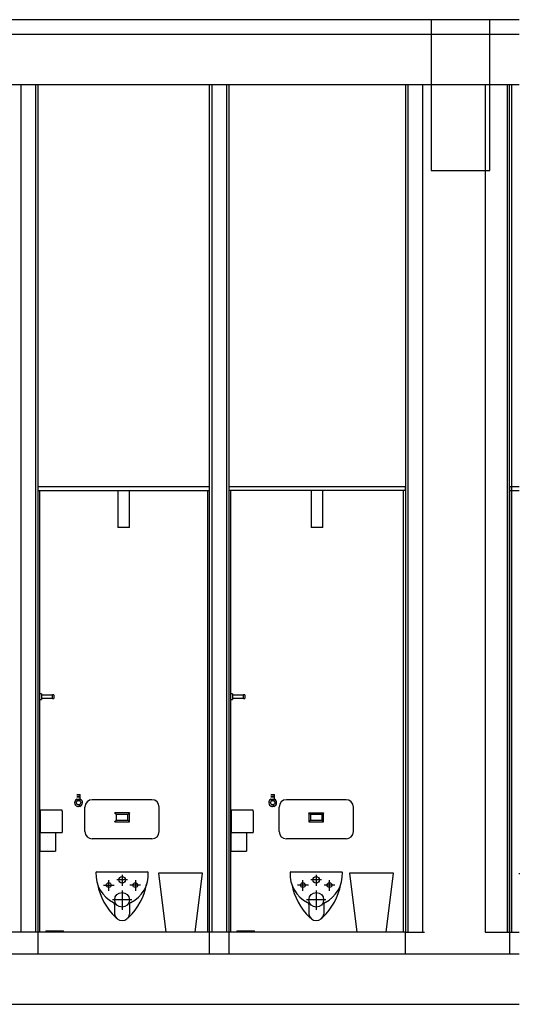
# Model space of a CAD drawing. Units: inches. Extents: x 18074 to 42048, y 40784 to 55212.
# Drawn here: x 29732 to 33129, y 48204 to 54894 of the extents above; entities that cross this region are included whole.
import ezdxf

# ---------------------------------------------------------------- set-up
doc = ezdxf.new("R2010")
doc.units = ezdxf.units.IN
doc.header["$MEASUREMENT"] = 0
doc.layers.add('freecads.com', color=7, linetype='Continuous')

msp = doc.modelspace()

# ---------------------------------------------------------------- linework, layer by layer
at = {"layer": 'freecads.com'}
for p, q in [((33128.8, 54893.7), (26262.5, 54893.7)), ((32529.4, 54893.7), (32529.4, 53868.7)), ((32929.4, 53868.7), (32929.4, 54893.7)), ((33128.8, 54793.7), (26262.5, 54793.7)), ((26262.5, 54453.7), (33128.8, 54453.7)), ((29739.4, 54453.7), (29739.4, 48693.7)), ((29839.4, 54453.7), (29839.4, 48693.7)), ((29854.4, 54453.7), (29854.4, 48543.7)), ((31023.4, 48543.7), (31023.4, 54453.7)), ((31038.4, 54453.7), (31038.4, 48693.7)), ((31138.4, 54453.7), (31138.4, 48693.7)), ((31153.4, 54453.7), (31153.4, 48543.7)), ((32354.7, 54453.7), (32354.7, 48693.7)), ((32369.7, 54453.7), (32369.7, 48693.7)), ((32469.7, 54453.7), (32469.7, 48693.7)), ((32897.4, 54453.7), (32897.4, 48693.7)), ((33047.4, 48693.7), (33047.4, 54453.7)), ((33062.4, 48693.7), (33062.4, 54453.7)), ((33077.4, 51718.7), (33077.4, 54453.7)), ((32529.4, 53868.7), (32929.4, 53868.7)), ((31023.4, 51718.7), (29854.4, 51718.7)), ((29854.4, 51718.7), (29854.4, 51693.7)), ((31023.4, 51693.7), (31023.4, 51718.7)), ((32355.5, 51718.7), (31153.4, 51718.7)), ((31153.4, 51718.7), (31153.4, 51693.7)), ((32355.5, 51693.7), (32355.5, 51718.7)), ((33062.4, 51718.7), (33062.4, 48693.7)), ((33128.8, 51718.7), (33062.4, 51718.7)), ((33077.4, 48693.7), (33077.4, 51718.7)), ((29854.4, 51693.7), (31023.4, 51693.7)), ((29869.4, 48693.7), (29869.4, 51693.7)), ((30398.6, 51693.7), (30398.6, 51443.7)), ((30478.6, 51443.7), (30478.6, 51693.7)), ((31008.4, 51693.7), (31008.4, 48693.7)), ((32355.5, 51693.7), (31153.4, 51693.7)), ((31168.4, 48693.7), (31168.4, 51693.7)), ((31713.9, 51693.7), (31713.9, 51443.7)), ((31793.9, 51443.7), (31793.9, 51693.7)), ((32339.7, 51693.7), (32339.7, 48693.7)), ((33062.4, 51693.7), (33128.8, 51693.7)), ((30478.6, 51443.7), (30398.6, 51443.7)), ((31793.9, 51443.7), (31713.9, 51443.7)), ((29879.4, 50313.7), (29869.4, 50313.7)), ((29879.4, 50313.7), (29879.4, 50273.7)), ((31178.4, 50313.7), (31168.4, 50313.7)), ((31178.4, 50313.7), (31178.4, 50273.7)), ((29869.4, 50273.7), (29879.4, 50273.7)), ((29954.4, 50303.7), (29879.4, 50303.7)), ((29879.4, 50283.7), (29954.4, 50283.7)), ((29964.4, 50305.7), (29954.4, 50305.7)), ((29954.4, 50281.7), (29954.4, 50305.7)), ((29954.4, 50281.7), (29964.4, 50281.7)), ((29964.4, 50305.7), (29964.4, 50281.7)), ((31168.4, 50273.7), (31178.4, 50273.7)), ((31253.4, 50303.7), (31178.4, 50303.7)), ((31178.4, 50283.7), (31253.4, 50283.7)), ((31263.4, 50305.7), (31253.4, 50305.7)), ((31253.4, 50281.7), (31253.4, 50305.7)), ((31253.4, 50281.7), (31263.4, 50281.7)), ((31263.4, 50305.7), (31263.4, 50281.7)), ((30120.1, 49629.7), (30144.1, 49629.7)), ((30144.1, 49614.7), (30120.1, 49614.7)), ((30120.1, 49613.7), (30144.1, 49613.7)), ((30144.1, 49595.7), (30120.1, 49595.7)), ((30142.1, 49592.7), (30122.1, 49592.7)), ((30141.7, 49585.2), (30142.1, 49592.7)), ((30142.1, 49592.7), (30143.1, 49595.7)), ((30143.1, 49613.7), (30143.1, 49614.7)), ((30144.1, 49614.7), (30144.1, 49629.7)), ((30144.1, 49595.7), (30144.1, 49613.7)), ((30630.7, 49593.7), (30225.7, 49593.7)), ((31440.1, 49629.7), (31464.1, 49629.7)), ((31464.1, 49614.7), (31440.1, 49614.7)), ((31440.1, 49613.7), (31464.1, 49613.7)), ((31464.1, 49595.7), (31440.1, 49595.7)), ((31462.1, 49592.7), (31442.1, 49592.7)), ((31461.7, 49585.2), (31462.1, 49592.7)), ((31462.1, 49592.7), (31463.1, 49595.7)), ((31463.1, 49613.7), (31463.1, 49614.7)), ((31464.1, 49614.7), (31464.1, 49629.7)), ((31464.1, 49595.7), (31464.1, 49613.7)), ((31950.7, 49593.7), (31545.7, 49593.7)), ((29870.6, 49516.8), (29870.6, 49370.7)), ((30021.5, 49523.1), (29870.7, 49523.1)), ((29870.7, 49243.7), (29870.7, 49516.8)), ((30021.5, 49516.8), (30021.5, 49370.7)), ((30125.9, 49547.7), (30124.1, 49547.7)), ((30137.7, 49547.7), (30126.3, 49547.7)), ((30140.1, 49547.7), (30138.2, 49547.7)), ((30140.1, 49547.7), (30140.7, 49561.4)), ((30175.7, 49377.9), (30175.7, 49543.7)), ((30680.7, 49377.9), (30680.7, 49543.7)), ((31169, 49516.8), (31169, 49370.7)), ((31319.9, 49523.1), (31169.1, 49523.1)), ((31169.1, 49243.7), (31169.1, 49516.8)), ((31319.9, 49516.8), (31319.9, 49370.7)), ((31445.9, 49547.7), (31444.1, 49547.7)), ((31457.7, 49547.7), (31446.3, 49547.7)), ((31460.1, 49547.7), (31458.2, 49547.7)), ((31460.1, 49547.7), (31460.7, 49561.4)), ((31495.7, 49377.9), (31495.7, 49543.7)), ((32000.7, 49377.9), (32000.7, 49543.7)), ((30023, 49481.8), (30021.5, 49481.8)), ((30021.5, 49462.8), (30023, 49462.8)), ((30478.2, 49503.7), (30378.2, 49503.7)), ((30378.2, 49443.9), (30478.2, 49443.9)), ((30468.2, 49493.7), (30388.2, 49493.7)), ((30388.2, 49493.7), (30388.2, 49453.9)), ((30388.2, 49453.9), (30468.2, 49453.9)), ((30468.2, 49453.9), (30468.2, 49493.7)), ((30478.2, 49443.9), (30478.2, 49503.7)), ((31321.5, 49481.8), (31319.9, 49481.8)), ((31319.9, 49462.8), (31321.5, 49462.8)), ((31698.2, 49503.7), (31698.2, 49443.9)), ((31698.2, 49503.7), (31798.2, 49503.7)), ((31698.2, 49443.9), (31798.2, 49443.9)), ((31788.2, 49493.7), (31708.2, 49493.7)), ((31708.2, 49493.7), (31708.2, 49453.9)), ((31708.2, 49453.9), (31788.2, 49453.9)), ((31788.2, 49453.9), (31788.2, 49493.7)), ((31798.2, 49443.9), (31798.2, 49503.7)), ((29870.6, 49243.7), (29870.6, 49370.7)), ((29870.6, 49370.7), (30021.5, 49370.7)), ((29924.3, 49342.1), (29924.2, 49342.1)), ((29975.5, 49370.7), (29975.5, 49243.7)), ((30630.7, 49327.9), (30225.7, 49327.9)), ((31169, 49243.7), (31169, 49370.7)), ((31169, 49370.7), (31319.9, 49370.7)), ((31222.7, 49342.1), (31222.7, 49342.1)), ((31273.9, 49370.7), (31273.9, 49243.7)), ((31950.7, 49327.9), (31545.7, 49327.9)), ((29870.6, 49243.7), (29870.6, 49243.7)), ((29870.7, 49243.7), (29975.5, 49243.7)), ((29924.2, 49253.2), (29924.3, 49253.2)), ((31169, 49243.7), (31169, 49243.7)), ((31169.1, 49243.7), (31273.9, 49243.7)), ((31222.7, 49253.2), (31222.7, 49253.2)), ((30255.4, 49103.7), (30601, 49103.7)), ((30337.5, 48974.6), (30337.5, 49047.6)), ((30464.4, 49048.7), (30391.3, 49048.7)), ((30428.2, 49082.6), (30428.2, 49009.6)), ((30518.2, 49047.6), (30518.2, 48974.6)), ((30675.4, 49093.7), (30725.4, 48693.7)), ((30975.3, 49093.7), (30675.4, 49093.7)), ((30925.4, 48693.7), (30975.4, 49093.7)), ((31575.4, 49103.7), (31921, 49103.7)), ((31657.5, 48974.6), (31657.5, 49047.6)), ((31784.4, 49048.7), (31711.3, 49048.7)), ((31748.2, 49082.6), (31748.2, 49009.6)), ((31838.2, 48974.6), (31838.2, 49047.6)), ((31973.5, 49093.7), (32023.5, 48693.7)), ((32273.3, 49093.7), (31973.5, 49093.7)), ((32223.5, 48693.7), (32273.5, 49093.7)), ((33128.2, 49093.7), (33128.8, 49089)), ((33128.3, 49093.7), (33128.4, 49093.7)), ((30301.3, 49013.7), (30374.4, 49013.7)), ((30428.2, 48977.3), (30428.2, 48845)), ((30554.4, 49013.7), (30481.3, 49013.7)), ((31694.4, 49013.7), (31621.3, 49013.7)), ((31748.2, 48977.3), (31748.2, 48845)), ((31874.4, 49013.7), (31801.3, 49013.7)), ((30494.3, 48913.7), (30362.1, 48913.7)), ((31814.3, 48913.7), (31682.1, 48913.7)), ((30377, 48882.2), (30377, 48815.2)), ((30479.4, 48882.2), (30479.4, 48815.2)), ((31697, 48882.2), (31697, 48815.2)), ((31799.4, 48882.2), (31799.4, 48815.2)), ((29909.4, 48703.7), (29909.4, 48693.7)), ((29909.4, 48703.7), (30029.4, 48703.7)), ((30029.4, 48693.7), (30029.4, 48703.7)), ((31208.4, 48703.7), (31208.4, 48693.7)), ((31208.4, 48703.7), (31328.4, 48703.7)), ((31328.4, 48693.7), (31328.4, 48703.7)), ((32354.7, 48693.7), (26262.5, 48693.7)), ((32354.7, 48693.7), (32484.7, 48693.7)), ((32354.7, 48543.7), (32354.7, 48693.7)), ((32355.1, 48543.7), (32355.1, 48693.7)), ((32897.4, 48693.7), (33128.8, 48693.7)), ((33062.4, 48693.7), (33062.4, 48543.7)), ((33128.8, 48543.7), (26262.5, 48543.7)), ((26262.5, 48203.7), (33128.8, 48203.7))]:
    msp.add_line(p, q, dxfattribs=at)
for centre, radius in [((30132.1, 49573.7), 15), ((31452.1, 49573.7), 15), ((30428.2, 49048.7), 22.5), ((31748.2, 49048.7), 22.5), ((30337.5, 49013.7), 16.2), ((30518.2, 49013.7), 16.2), ((31657.5, 49013.7), 16.2), ((31838.2, 49013.7), 16.2), ((30428.2, 48913.7), 50), ((31748.2, 48913.7), 50)]:
    msp.add_circle(centre, radius, dxfattribs=at)
for centre, radius, start, end in [((30132.1, 49573.7), 27, 116.54478, 252.69845), ((30132.1, 49573.7), 27, 287.30159, 63.56106), ((30225.7, 49543.7), 50, 90, 180), ((30630.7, 49543.7), 50, 0, 90), ((31452.1, 49573.7), 27, 116.54478, 252.69845), ((31452.1, 49573.7), 27, 287.30159, 63.56106), ((31545.7, 49543.7), 50, 90, 180), ((31950.7, 49543.7), 50, 0, 90), ((30225.7, 49377.9), 50, 180, 270), ((30630.7, 49377.9), 50, 270, 0), ((31545.7, 49377.9), 50, 180, 270), ((31950.7, 49377.9), 50, 270, 0), ((30464.7, 49087.5), 214.6, 176.93913, 243.45884), ((30255.4, 49098.7), 5, 90, 176.93913), ((30391.8, 49087.5), 214.6, 296.54116, 3.06087), ((30601, 49098.7), 5, 3.06087, 90), ((31784.7, 49087.5), 214.6, 176.93913, 243.45884), ((31575.4, 49098.7), 5, 90, 176.93913), ((31711.8, 49087.5), 214.6, 296.54116, 3.06087), ((31921, 49098.7), 5, 3.06087, 90), ((30679.9, 49100.6), 426.4, 190.99305, 225.84556), ((30176.6, 49100.6), 426.4, 314.15444, 349.00695), ((31999.9, 49100.6), 426.4, 190.99305, 225.84556), ((31496.6, 49100.6), 426.4, 314.15444, 349.00695), ((30363.3, 48883), 13.7, 356.71708, 66.55095), ((30493.1, 48883), 13.7, 113.44905, 183.28292), ((31683.3, 48883), 13.7, 356.71708, 66.55095), ((31813.1, 48883), 13.7, 113.44905, 183.28292), ((30428.2, 48825.4), 52.2, 191.25841, 348.74159), ((30388.4, 48801), 8.47, 228.6438, 265.07467), ((30389.6, 48803.8), 11.4, 233.39821, 260.32026), ((30468, 48801), 8.47, 274.92533, 311.3562), ((30466.9, 48803.8), 11.4, 279.67974, 306.60179), ((31748.2, 48825.4), 52.2, 191.25841, 348.74159), ((31708.4, 48801), 8.47, 228.6438, 265.07467), ((31709.6, 48803.8), 11.4, 233.39821, 260.32026), ((31788, 48801), 8.47, 274.92533, 311.3562), ((31786.9, 48803.8), 11.4, 279.67974, 306.60179)]:
    msp.add_arc(centre, radius, start, end, dxfattribs=at)
for centre, major_axis, start_param, end_param in [((29870.6, 49516.8), (0, 6.35), 0, 1.570796), ((29870.7, 49516.8), (0, 6.35), 4.712389, 6.283185), ((30021.5, 49516.8), (0, 6.35), 4.712389, 6.283185), ((31169, 49516.8), (0, 6.35), 0, 1.570796), ((31169.1, 49516.8), (0, 6.35), 4.712389, 6.283185), ((31319.9, 49516.8), (0, 6.35), 4.712389, 6.283185), ((30023, 49472.3), (0, 9.53), 4.712389, 6.544985), ((30023, 49472.3), (0, 9.52), 2.879793, 4.712389), ((31321.5, 49472.3), (0, 9.53), 4.712389, 6.544985), ((31321.5, 49472.3), (0, 9.52), 2.879793, 4.712389)]:
    msp.add_ellipse(centre, major_axis=major_axis, ratio=0.000635, start_param=start_param, end_param=end_param, dxfattribs=at)
for points, knots in [([(30122.4, 49585.2), (30122.4, 49585.2), (30122.5, 49585.3), (30122.7, 49585.5), (30122.9, 49585.6), (30123, 49585.7), (30123.2, 49585.8), (30123.4, 49585.9), (30123.7, 49586.2), (30124.1, 49586.4), (30124.3, 49586.6), (30124.5, 49586.7), (30124.6, 49586.7), (30124.6, 49586.7)], [0, 0, 0, 0, 0.0555556, 0.0833333, 0.0972222, 0.1111111, 0.125, 0.1388889, 0.1666667, 0.1944444, 0.2083333, 0.2152778, 0.2222222, 0.2222222, 0.2222222, 0.2222222]), ([(30124.8, 49586.8), (30124.8, 49586.8), (30125, 49586.9), (30125.3, 49587.1), (30125.8, 49587.3), (30126.3, 49587.6), (30126.8, 49587.8), (30127.1, 49587.9), (30127.4, 49588), (30127.6, 49588), (30127.7, 49588.1)], [0.2291667, 0.2291667, 0.2291667, 0.2291667, 0.2361111, 0.25, 0.2777778, 0.3055556, 0.3194444, 0.3333333, 0.3472222, 0.3544924, 0.3544924, 0.3544924, 0.3544924]), ([(30129, 49588.4), (30129.1, 49588.4), (30129.6, 49588.5), (30130.4, 49588.6), (30131, 49588.7), (30131.3, 49588.7)], [0.39906284, 0.39906284, 0.39906284, 0.39906284, 0.41666667, 0.44444444, 0.47543957, 0.47543957, 0.47543957, 0.47543957]), ([(30132.9, 49588.7), (30133.2, 49588.7), (30133.8, 49588.6), (30134.6, 49588.5), (30135, 49588.4), (30135.2, 49588.4)], [0.52777778, 0.52777778, 0.52777778, 0.52777778, 0.55555556, 0.58333333, 0.60096594, 0.60096594, 0.60096594, 0.60096594]), ([(30136.4, 49588.1), (30136.5, 49588), (30136.7, 49588), (30136.9, 49587.9), (30137.2, 49587.8), (30137.4, 49587.7), (30137.8, 49587.6), (30138.4, 49587.3), (30138.9, 49587.1), (30139.2, 49586.9), (30139.4, 49586.8), (30139.5, 49586.7), (30139.6, 49586.7), (30139.8, 49586.6), (30140.1, 49586.4), (30140.4, 49586.2), (30140.8, 49585.9), (30141, 49585.8), (30141.1, 49585.7), (30141.3, 49585.6), (30141.4, 49585.5), (30141.7, 49585.3), (30141.7, 49585.2), (30141.7, 49585.2)], [0.6455516, 0.6455516, 0.6455516, 0.6455516, 0.6527778, 0.6666667, 0.6736111, 0.6805556, 0.6944444, 0.7222222, 0.75, 0.7638889, 0.7708333, 0.7777778, 0.7847222, 0.7916667, 0.8055556, 0.8333333, 0.8611111, 0.875, 0.8888889, 0.9027778, 0.9166667, 0.9444444, 1, 1, 1, 1]), ([(31442.4, 49585.2), (31442.4, 49585.2), (31442.5, 49585.3), (31442.7, 49585.5), (31442.9, 49585.6), (31443, 49585.7), (31443.2, 49585.8), (31443.4, 49585.9), (31443.7, 49586.2), (31444.1, 49586.4), (31444.3, 49586.6), (31444.5, 49586.7), (31444.6, 49586.7), (31444.8, 49586.8), (31445, 49586.9), (31445.3, 49587.1), (31445.8, 49587.3), (31446.3, 49587.6), (31446.8, 49587.8), (31447.1, 49587.9), (31447.4, 49588), (31447.6, 49588), (31447.7, 49588.1)], [0, 0, 0, 0, 0.0555556, 0.0833333, 0.0972222, 0.1111111, 0.125, 0.1388889, 0.1666667, 0.1944444, 0.2083333, 0.2152778, 0.2222222, 0.2291667, 0.2361111, 0.25, 0.2777778, 0.3055556, 0.3194444, 0.3333333, 0.3472222, 0.3544924, 0.3544924, 0.3544924, 0.3544924]), ([(31449, 49588.4), (31449.1, 49588.4), (31449.6, 49588.5), (31450.4, 49588.6), (31451, 49588.7), (31451.3, 49588.7)], [0.39906284, 0.39906284, 0.39906284, 0.39906284, 0.41666667, 0.44444444, 0.47543957, 0.47543957, 0.47543957, 0.47543957]), ([(31452.9, 49588.7), (31453.2, 49588.7), (31453.8, 49588.6), (31454.6, 49588.5), (31455, 49588.4), (31455.2, 49588.4)], [0.52777778, 0.52777778, 0.52777778, 0.52777778, 0.55555556, 0.58333333, 0.60096594, 0.60096594, 0.60096594, 0.60096594]), ([(31456.4, 49588.1), (31456.5, 49588), (31456.7, 49588), (31456.9, 49587.9), (31457.2, 49587.8), (31457.4, 49587.7), (31457.8, 49587.6), (31458.4, 49587.3), (31458.9, 49587.1), (31459.2, 49586.9), (31459.4, 49586.8), (31459.5, 49586.7), (31459.6, 49586.7), (31459.8, 49586.6), (31460.1, 49586.4), (31460.4, 49586.2), (31460.8, 49585.9), (31461, 49585.8), (31461.1, 49585.7), (31461.3, 49585.6), (31461.4, 49585.5), (31461.7, 49585.3), (31461.7, 49585.2), (31461.7, 49585.2)], [0.6455516, 0.6455516, 0.6455516, 0.6455516, 0.6527778, 0.6666667, 0.6736111, 0.6805556, 0.6944444, 0.7222222, 0.75, 0.7638889, 0.7708333, 0.7777778, 0.7847222, 0.7916667, 0.8055556, 0.8333333, 0.8611111, 0.875, 0.8888889, 0.9027778, 0.9166667, 0.9444444, 1, 1, 1, 1]), ([(30131.5, 49558.7), (30131.4, 49558.7), (30131.1, 49558.7), (30130.5, 49558.8), (30129.8, 49558.9), (30129.1, 49559), (30128.4, 49559.2), (30127.8, 49559.3), (30127.4, 49559.4), (30127, 49559.6), (30126.5, 49559.8), (30126.1, 49560), (30125.7, 49560.1), (30125.5, 49560.2), (30125.3, 49560.3), (30125, 49560.5), (30124.6, 49560.7), (30124.3, 49560.9), (30124.1, 49561), (30124, 49561.1), (30123.9, 49561.1), (30123.7, 49561.2), (30123.5, 49561.3), (30123.5, 49561.4), (30123.5, 49561.4)], [0.5213721, 0.5213721, 0.5213721, 0.5213721, 0.5277778, 0.5555556, 0.5833333, 0.6111111, 0.6388889, 0.6666667, 0.6805556, 0.6944444, 0.7222222, 0.75, 0.7638889, 0.7777778, 0.7916667, 0.8055556, 0.8333333, 0.8611111, 0.875, 0.8888889, 0.9027778, 0.9166667, 0.9444444, 1, 1, 1, 1]), ([(30140.7, 49561.4), (30140.7, 49561.4), (30140.6, 49561.3), (30140.4, 49561.2), (30140.3, 49561.1), (30140.1, 49561.1), (30140, 49561), (30139.8, 49560.9), (30139.5, 49560.7), (30139.2, 49560.5), (30138.9, 49560.3), (30138.6, 49560.2), (30138.4, 49560.1), (30138.1, 49560), (30137.6, 49559.8), (30137.1, 49559.6), (30136.7, 49559.4), (30136.4, 49559.3), (30136.1, 49559.3), (30135.6, 49559.1), (30135, 49559), (30134.3, 49558.9), (30133.5, 49558.8), (30133, 49558.7), (30132.7, 49558.7)], [0, 0, 0, 0, 0.0555556, 0.0833333, 0.0972222, 0.1111111, 0.125, 0.1388889, 0.1666667, 0.1944444, 0.2083333, 0.2222222, 0.2361111, 0.25, 0.2777778, 0.3055556, 0.3194444, 0.3333333, 0.3472222, 0.3611111, 0.3888889, 0.4166667, 0.4444444, 0.4785526, 0.4785526, 0.4785526, 0.4785526]), ([(31451.5, 49558.7), (31451.4, 49558.7), (31451.1, 49558.7), (31450.5, 49558.8), (31449.8, 49558.9), (31449.1, 49559), (31448.4, 49559.2), (31447.8, 49559.3), (31447.4, 49559.4), (31447, 49559.6), (31446.5, 49559.8), (31446.1, 49560), (31445.7, 49560.1), (31445.5, 49560.2), (31445.3, 49560.3), (31445, 49560.5), (31444.6, 49560.7), (31444.3, 49560.9), (31444.1, 49561), (31444, 49561.1), (31443.9, 49561.1), (31443.7, 49561.2), (31443.5, 49561.3), (31443.5, 49561.4), (31443.5, 49561.4)], [0.5213721, 0.5213721, 0.5213721, 0.5213721, 0.5277778, 0.5555556, 0.5833333, 0.6111111, 0.6388889, 0.6666667, 0.6805556, 0.6944444, 0.7222222, 0.75, 0.7638889, 0.7777778, 0.7916667, 0.8055556, 0.8333333, 0.8611111, 0.875, 0.8888889, 0.9027778, 0.9166667, 0.9444444, 1, 1, 1, 1]), ([(31460.7, 49561.4), (31460.7, 49561.4), (31460.6, 49561.3), (31460.4, 49561.2), (31460.3, 49561.1), (31460.1, 49561.1), (31460, 49561), (31459.8, 49560.9), (31459.5, 49560.7), (31459.2, 49560.5), (31458.9, 49560.3), (31458.6, 49560.2), (31458.4, 49560.1), (31458.1, 49560), (31457.6, 49559.8), (31457.1, 49559.6), (31456.7, 49559.4), (31456.4, 49559.3), (31456.1, 49559.3), (31455.6, 49559.1), (31455, 49559), (31454.3, 49558.9), (31453.5, 49558.8), (31453, 49558.7), (31452.7, 49558.7)], [0, 0, 0, 0, 0.0555556, 0.0833333, 0.0972222, 0.1111111, 0.125, 0.1388889, 0.1666667, 0.1944444, 0.2083333, 0.2222222, 0.2361111, 0.25, 0.2777778, 0.3055556, 0.3194444, 0.3333333, 0.3472222, 0.3611111, 0.3888889, 0.4166667, 0.4444444, 0.4785526, 0.4785526, 0.4785526, 0.4785526]), ([(30388.2, 49493.7), (30387.3, 49494.6), (30386, 49495.9), (30384.4, 49497.6), (30383.4, 49498.5), (30382.7, 49499.3), (30381.9, 49500), (30381.3, 49500.6), (30380.7, 49501.2), (30380.1, 49501.8), (30379.5, 49502.4), (30379, 49503), (30378.4, 49503.5), (30378.2, 49503.7), (30378.2, 49503.7)], [-1, -1, -1, -1, -0.833333, -0.75, -0.666667, -0.625, -0.583333, -0.5, -0.458333, -0.416667, -0.333333, -0.25, -0.166667, 0, 0, 0, 0]), ([(30378.2, 49443.9), (30378.2, 49443.9), (30378.4, 49444.1), (30379, 49444.6), (30379.5, 49445.2), (30380.1, 49445.8), (30380.7, 49446.4), (30381.3, 49447), (30382.1, 49447.8), (30383, 49448.7), (30383.8, 49449.5), (30384.6, 49450.3), (30386, 49451.7), (30387.3, 49453), (30388.2, 49453.9)], [0, 0, 0, 0, 0.166667, 0.25, 0.333333, 0.416667, 0.458333, 0.5, 0.583333, 0.666667, 0.708333, 0.75, 0.833333, 1, 1, 1, 1]), ([(30478.2, 49503.7), (30478.2, 49503.7), (30478, 49503.5), (30477.5, 49503), (30476.9, 49502.4), (30476.3, 49501.8), (30475.7, 49501.2), (30475.1, 49500.6), (30474.3, 49499.8), (30473.4, 49498.9), (30472.6, 49498.1), (30471.8, 49497.3), (30470.4, 49495.9), (30469.1, 49494.6), (30468.2, 49493.7)], [0, 0, 0, 0, 0.166667, 0.25, 0.333333, 0.416667, 0.458333, 0.5, 0.583333, 0.666667, 0.708333, 0.75, 0.833333, 1, 1, 1, 1]), ([(30478.2, 49443.9), (30478.2, 49443.9), (30478, 49444.1), (30477.5, 49444.6), (30476.9, 49445.2), (30476.3, 49445.8), (30475.7, 49446.4), (30475.1, 49447), (30474.3, 49447.8), (30473.4, 49448.7), (30472.6, 49449.5), (30471.8, 49450.3), (30470.4, 49451.7), (30469.1, 49453), (30468.2, 49453.9)], [0, 0, 0, 0, 0.166667, 0.25, 0.333333, 0.416667, 0.458333, 0.5, 0.583333, 0.666667, 0.708333, 0.75, 0.833333, 1, 1, 1, 1]), ([(31708.2, 49493.7), (31707.3, 49494.6), (31706, 49495.9), (31704.4, 49497.6), (31703.4, 49498.5), (31702.7, 49499.3), (31701.9, 49500), (31701.3, 49500.6), (31700.7, 49501.2), (31700.1, 49501.8), (31699.5, 49502.4), (31699, 49503), (31698.4, 49503.5), (31698.2, 49503.7), (31698.2, 49503.7)], [-1, -1, -1, -1, -0.833333, -0.75, -0.666667, -0.625, -0.583333, -0.5, -0.458333, -0.416667, -0.333333, -0.25, -0.166667, 0, 0, 0, 0]), ([(31698.2, 49443.9), (31698.2, 49443.9), (31698.4, 49444.1), (31699, 49444.6), (31699.5, 49445.2), (31700.1, 49445.8), (31700.7, 49446.4), (31701.3, 49447), (31702.1, 49447.8), (31703, 49448.7), (31703.8, 49449.5), (31704.6, 49450.3), (31706, 49451.7), (31707.3, 49453), (31708.2, 49453.9)], [0, 0, 0, 0, 0.166667, 0.25, 0.333333, 0.416667, 0.458333, 0.5, 0.583333, 0.666667, 0.708333, 0.75, 0.833333, 1, 1, 1, 1]), ([(31798.2, 49503.7), (31798.2, 49503.7), (31798, 49503.5), (31797.5, 49503), (31796.9, 49502.4), (31796.3, 49501.8), (31795.7, 49501.2), (31795.1, 49500.6), (31794.3, 49499.8), (31793.4, 49498.9), (31792.6, 49498.1), (31791.8, 49497.3), (31790.4, 49495.9), (31789.1, 49494.6), (31788.2, 49493.7)], [0, 0, 0, 0, 0.166667, 0.25, 0.333333, 0.416667, 0.458333, 0.5, 0.583333, 0.666667, 0.708333, 0.75, 0.833333, 1, 1, 1, 1]), ([(31798.2, 49443.9), (31798.2, 49443.9), (31798, 49444.1), (31797.5, 49444.6), (31796.9, 49445.2), (31796.3, 49445.8), (31795.7, 49446.4), (31795.1, 49447), (31794.3, 49447.8), (31793.4, 49448.7), (31792.6, 49449.5), (31791.8, 49450.3), (31790.4, 49451.7), (31789.1, 49453), (31788.2, 49453.9)], [0, 0, 0, 0, 0.166667, 0.25, 0.333333, 0.416667, 0.458333, 0.5, 0.583333, 0.666667, 0.708333, 0.75, 0.833333, 1, 1, 1, 1])]:
    msp.add_open_spline(points, degree=3, knots=knots, dxfattribs=at)
for points in [[(30130.9, 49547.7), (30131.7, 49547.7), (30132.5, 49547.7), (30133.3, 49547.7)], [(31450.9, 49547.7), (31451.7, 49547.7), (31452.5, 49547.7), (31453.3, 49547.7)]]:
    msp.add_open_spline(points, degree=3, dxfattribs=at)

doc.saveas('drawing.dxf')
